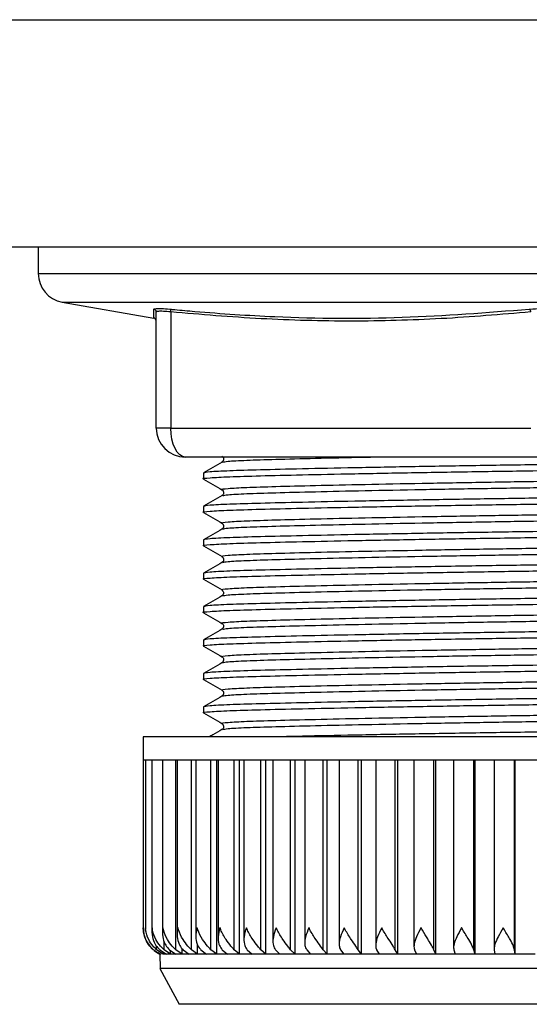
# Model space of a CAD drawing. Units: millimetres. Extents: x -293 to 293, y -449 to 328.
# Drawn here: x -36 to -1, y -52 to 16 of the extents above; entities that cross this region are included whole.
import ezdxf

# ---------------------------------------------------------------- set-up
doc = ezdxf.new("R2010")
doc.units = ezdxf.units.MM
doc.layers.add('DETAIL', color=2, linetype='Continuous')

msp = doc.modelspace()

# ---------------------------------------------------------------- linework, layer by layer
at = {"layer": 'DETAIL'}
for p, q in [((-213.297, 15.721), (213.297, 15.721)), ((207.18, 0), (-207.18, 0)), ((-35, 0), (-35, -1.822)), ((-35, -1.822), (35, -1.822)), ((-33.347, -3.791), (-27.03, -4.905)), ((-33.347, -3.791), (33.347, -3.791)), ((-26.85, -12.5), (-26.85, -4.476)), ((-25.85, -4.476), (-25.85, -12.5)), ((-25.85, -12.5), (-26.85, -12.5)), ((-25.85, -12.5), (-1, -12.5)), ((0, -14.5), (-24.85, -14.5)), ((-23.6, -15.603), (-23.6, -16.008)), ((-23.6, -17.912), (-23.6, -18.316)), ((-23.6, -20.22), (-23.6, -20.625)), ((-23.6, -22.529), (-23.6, -22.934)), ((-23.6, -24.838), (-23.6, -25.243)), ((-23.6, -27.147), (-23.6, -27.552)), ((-23.6, -29.456), (-23.6, -29.861)), ((-23.6, -31.765), (-23.6, -32.17)), ((-27.75, -33.842), (-27.75, -35.442)), ((27.75, -33.842), (-27.75, -33.842)), ((-27.75, -35.442), (-27.75, -47.032)), ((-27.598, -35.442), (-27.75, -35.442)), ((-27.602, -35.442), (-27.602, -47.15)), ((-27.144, -35.442), (-27.598, -35.442)), ((-27.159, -35.442), (-27.159, -47.27)), ((-26.392, -35.442), (-27.144, -35.442)), ((-26.426, -35.442), (-26.426, -47.391)), ((-25.351, -35.442), (-26.392, -35.442)), ((-25.51, -48.544), (-25.51, -35.442)), ((-25.411, -35.442), (-25.411, -47.511)), ((-24.032, -35.442), (-25.351, -35.442)), ((-24.427, -48.544), (-24.427, -35.442)), ((-24.126, -35.442), (-24.126, -47.63)), ((-22.45, -35.442), (-24.032, -35.442)), ((-23.076, -48.544), (-23.076, -35.442)), ((-22.678, -48.842), (-22.678, -35.442)), ((-22.584, -35.442), (-22.584, -47.734)), ((-20.622, -35.442), (-22.45, -35.442)), ((-21.472, -48.544), (-21.472, -35.442)), ((-21.101, -48.842), (-21.101, -35.442)), ((-20.802, -35.442), (-20.802, -47.839)), ((-18.568, -35.442), (-20.622, -35.442)), ((-19.634, -48.544), (-19.634, -35.442)), ((-19.292, -48.842), (-19.292, -35.442)), ((-18.8, -35.442), (-18.8, -47.944)), ((-16.311, -35.442), (-18.568, -35.442)), ((-17.58, -48.544), (-17.58, -35.442)), ((-17.273, -48.842), (-17.273, -35.442)), ((-16.6, -35.442), (-16.6, -48.049)), ((-13.875, -35.442), (-16.311, -35.442)), ((-15.333, -48.544), (-15.333, -35.442)), ((-15.063, -48.842), (-15.063, -35.442)), ((-14.225, -35.442), (-14.225, -48.152)), ((-11.287, -35.442), (-13.875, -35.442)), ((-12.919, -48.544), (-12.919, -35.442)), ((-12.689, -48.842), (-12.689, -35.442)), ((-11.702, -35.442), (-11.702, -48.233)), ((-8.575, -35.442), (-11.287, -35.442)), ((-10.363, -48.544), (-10.363, -35.442)), ((-10.176, -48.842), (-10.176, -35.442)), ((-9.059, -35.442), (-9.059, -48.314)), ((-5.77, -35.442), (-8.575, -35.442)), ((-7.693, -48.544), (-7.693, -35.442)), ((-7.551, -48.842), (-7.551, -35.442)), ((-6.324, -35.442), (-6.324, -48.396)), ((-2.901, -35.442), (-5.77, -35.442)), ((-4.939, -48.544), (-4.939, -35.442)), ((-4.844, -48.842), (-4.844, -35.442)), ((-3.527, -35.442), (-3.527, -48.544)), ((0, -35.442), (-2.901, -35.442)), ((-2.131, -48.544), (-2.131, -35.442)), ((-2.083, -48.842), (-2.083, -35.442)), ((-26.829, -48.544), (-26.829, -48.278)), ((-26.313, -48.544), (-26.313, -47.943)), ((-24.007, -48.842), (-24.007, -48.193)), ((-26.372, -48.842), (-26.829, -48.544)), ((-26.604, -48.544), (-26.155, -48.842)), ((-26.6, -48.842), (-26.591, -49.842)), ((-26.591, -48.842), (-26.6, -48.842)), ((-26.518, -48.842), (-26.591, -48.842)), ((-26.372, -48.842), (-26.372, -48.698)), ((-26.155, -48.842), (-26.372, -48.842)), ((-25.864, -48.842), (-26.313, -48.544)), ((-25.864, -48.842), (-26.155, -48.842)), ((-25.942, -48.544), (-25.506, -48.842)), ((-25.864, -48.842), (-25.864, -48.597)), ((-25.506, -48.842), (-25.864, -48.842)), ((-25.073, -48.842), (-25.51, -48.544)), ((-25.073, -48.842), (-25.506, -48.842)), ((-25.073, -48.842), (-25.073, -48.458)), ((-24.577, -48.842), (-25.073, -48.842)), ((-24.996, -48.544), (-24.577, -48.842)), ((-24.007, -48.842), (-24.577, -48.842)), ((-24.007, -48.842), (-24.427, -48.544)), ((-23.378, -48.842), (-24.007, -48.842)), ((-23.776, -48.544), (-23.378, -48.842)), ((-22.678, -48.842), (-23.378, -48.842)), ((-22.678, -48.842), (-23.076, -48.544)), ((-21.924, -48.842), (-22.678, -48.842)), ((-22.295, -48.544), (-21.924, -48.842)), ((-21.101, -48.842), (-21.924, -48.842)), ((-21.101, -48.842), (-21.472, -48.544)), ((-20.229, -48.842), (-21.101, -48.842)), ((-20.57, -48.544), (-20.229, -48.842)), ((-19.292, -48.842), (-20.229, -48.842)), ((-19.292, -48.842), (-19.634, -48.544)), ((-18.313, -48.842), (-19.292, -48.842)), ((-18.62, -48.544), (-18.313, -48.842)), ((-17.273, -48.842), (-18.313, -48.842)), ((-17.273, -48.842), (-17.58, -48.544)), ((-16.196, -48.842), (-17.273, -48.842)), ((-16.466, -48.544), (-16.196, -48.842)), ((-15.063, -48.842), (-16.196, -48.842)), ((-15.063, -48.842), (-15.333, -48.544)), ((-13.902, -48.842), (-15.063, -48.842)), ((-14.131, -48.544), (-13.902, -48.842)), ((-12.689, -48.842), (-13.902, -48.842)), ((-12.689, -48.842), (-12.919, -48.544)), ((-11.455, -48.842), (-12.689, -48.842)), ((-11.642, -48.544), (-11.455, -48.842)), ((-10.176, -48.842), (-11.455, -48.842)), ((-10.176, -48.842), (-10.363, -48.544)), ((-8.883, -48.842), (-10.176, -48.842)), ((-9.025, -48.544), (-8.883, -48.842)), ((-7.551, -48.842), (-8.883, -48.842)), ((-7.551, -48.842), (-7.693, -48.544)), ((-6.213, -48.842), (-7.551, -48.842)), ((-6.309, -48.544), (-6.213, -48.842)), ((-4.844, -48.842), (-6.213, -48.842)), ((-4.844, -48.842), (-4.939, -48.544)), ((-3.476, -48.842), (-4.844, -48.842)), ((-3.524, -48.544), (-3.476, -48.842)), ((-2.083, -48.842), (-3.476, -48.842)), ((-2.083, -48.842), (-2.131, -48.544)), ((-0.7, -48.842), (-2.083, -48.842)), ((-26.6, -49.842), (-25.282, -52.313)), ((26.6, -49.842), (-26.6, -49.842)), ((25.282, -52.313), (-25.282, -52.313))]:
    msp.add_line(p, q, dxfattribs=at)
at = {"layer": 'DETAIL', "flags": 128}
for points in [[(-24.85, -14.5), (-25.045, -14.462), (-25.233, -14.348), (-25.406, -14.163), (-25.557, -13.914), (-25.681, -13.611), (-25.774, -13.265), (-25.831, -12.89), (-25.85, -12.5)], [(-26.997, -48.595), (-26.846, -48.704), (-26.6, -48.842)]]:
    msp.add_lwpolyline(points, dxfattribs=at)
at = {"layer": 'DETAIL'}
for centre, radius, start, end in [((-33, -1.822), 2, 180, 260), ((-27.05, -4.476), 0.2, 0.07756, 81.29046), ((-26.036, -4.431), 0.191, 346.5009, 52.92169), ((-1.22, -4.463), 0.221, 356.6833, 56.57309), ((-27.05, -5.105), 0.2, 0, 84.05145), ((-24.85, -12.5), 2, 180, 270), ((-25.75, -47.032), 2, 180.16429, 229.39173)]:
    msp.add_arc(centre, radius, start, end, dxfattribs=at)
for points, knots in [([(-27.019, -4.279), (-27.019, -4.276), (-27.015, -4.254), (-26.899, -4.228), (-26.52, -4.228), (-26.12, -4.262), (-25.921, -4.279)], [0, 0, 0, 0, 0.045282, 0.36287, 0.681444, 1, 1, 1, 1]), ([(-27.016, -4.827), (-27.016, -4.848), (-27.015, -4.918), (-27.018, -4.544), (-27.019, -4.279)], [0, 0, 0, 0, 0.291361, 1, 1, 1, 1]), ([(-25.85, -4.476), (-26.032, -4.459), (-26.395, -4.425), (-26.74, -4.425), (-26.846, -4.45), (-26.85, -4.473), (-26.85, -4.476)], [0, 0, 0, 0, 0.3185809, 0.6371072, 0.9547064, 1, 1, 1, 1]), ([(-25.921, -4.279), (-25.805, -4.289), (-25.23, -4.344), (-22.811, -4.559), (-17.58, -4.908), (-9.866, -4.967), (-4.021, -4.508), (-1.099, -4.279)], [0, 0, 0, 0, 0.0139403, 0.0697022, 0.2927801, 0.6463569, 1, 1, 1, 1]), ([(-1, -4.476), (-3.061, -4.649), (-7.182, -4.997), (-13.395, -5.158), (-19.623, -5), (-23.774, -4.65), (-25.85, -4.476)], [0, 0, 0, 0, 0.249109, 0.49819, 0.749082, 1, 1, 1, 1]), ([(-1.099, -4.279), (-1.069, -4.276), (-0.827, -4.254), (-0.321, -4.228), (0.429, -4.228), (0.875, -4.262), (1.099, -4.279)], [0, 0, 0, 0, 0.045283, 0.362871, 0.681445, 1, 1, 1, 1]), ([(-23.534, -16.018), (-23.559, -16.015), (-23.757, -15.986), (-23.231, -15.931), (-21.937, -15.858), (-19.754, -15.794), (-16.845, -15.724), (-13.22, -15.649), (-9.048, -15.572), (-4.575, -15.497), (0, -15.43), (4.575, -15.364), (9.047, -15.289), (13.221, -15.212), (16.843, -15.137), (19.76, -15.066), (21.912, -15.002), (23.328, -14.93), (23.509, -14.879), (23.6, -14.853)], [0, 0, 0, 0, 0.008818, 0.072007, 0.133956, 0.193896, 0.255178, 0.318087, 0.381416, 0.44391, 0.504409, 0.564908, 0.627402, 0.690732, 0.753641, 0.814922, 0.874862, 0.936811, 1, 1, 1, 1]), ([(23.282, -14.5), (23.241, -14.508), (23.08, -14.542), (21.884, -14.598), (19.768, -14.662), (16.841, -14.732), (13.221, -14.807), (9.047, -14.884), (4.575, -14.959), (0, -15.026), (-4.575, -15.092), (-9.047, -15.167), (-13.221, -15.244), (-16.843, -15.319), (-19.76, -15.389), (-21.912, -15.454), (-23.328, -15.526), (-23.509, -15.577), (-23.6, -15.603)], [0, 0, 0, 0, 0.021652, 0.086963, 0.150155, 0.214762, 0.281084, 0.34785, 0.413735, 0.477517, 0.541299, 0.607184, 0.67395, 0.740272, 0.804879, 0.868072, 0.933383, 1, 1, 1, 1]), ([(-22.314, -14.855), (-22.527, -14.978), (-22.952, -15.223), (-23.378, -15.469), (-23.59, -15.592)], [0, 0, 0, 0, 0.499996, 1, 1, 1, 1]), ([(-22.315, -14.447), (-22.264, -14.493), (-22.183, -14.566), (-22.213, -14.774), (-22.28, -14.827), (-22.315, -14.855)], [0, 0, 0, 0, 0.45429, 0.718081, 1, 1, 1, 1]), ([(-22.258, -14.855), (-22.18, -14.833), (-22.014, -14.786), (-20.722, -14.717), (-18.701, -14.653), (-15.904, -14.583), (-13.621, -14.53), (-12.184, -14.502), (-12.059, -14.5)], [0, 0, 0, 0, 0.175713, 0.378313, 0.57434, 0.774756, 0.980494, 1, 1, 1, 1]), ([(-22.26, -16.755), (-22.284, -16.751), (-22.473, -16.722), (-21.976, -16.668), (-20.751, -16.595), (-18.686, -16.531), (-15.934, -16.461), (-12.506, -16.385), (-8.559, -16.308), (-4.327, -16.233), (0, -16.167), (4.327, -16.1), (8.558, -16.026), (12.506, -15.949), (15.932, -15.873), (18.693, -15.803), (20.724, -15.739), (22.015, -15.67), (22.182, -15.623), (22.259, -15.601)], [0, 0, 0, 0, 0.009267, 0.073019, 0.135521, 0.195995, 0.257823, 0.321292, 0.385187, 0.448238, 0.509276, 0.570314, 0.633366, 0.69726, 0.76073, 0.822558, 0.883032, 0.945533, 1, 1, 1, 1]), ([(-23.591, -16.018), (-23.378, -16.141), (-22.953, -16.387), (-22.527, -16.633), (-22.315, -16.755)], [0, 0, 0, 0, 0.500005, 1, 1, 1, 1]), ([(-22.258, -17.164), (-22.181, -17.142), (-22.014, -17.095), (-20.724, -17.026), (-18.693, -16.962), (-15.932, -16.892), (-12.506, -16.816), (-8.558, -16.739), (-4.327, -16.665), (0, -16.598), (4.327, -16.531), (8.559, -16.457), (12.506, -16.38), (15.934, -16.304), (18.686, -16.234), (20.751, -16.17), (21.976, -16.097), (22.473, -16.043), (22.284, -16.013), (22.259, -16.01)], [0, 0, 0, 0, 0.054295, 0.116806, 0.177289, 0.239126, 0.302605, 0.366509, 0.42957, 0.490617, 0.551664, 0.614725, 0.678629, 0.742108, 0.803945, 0.864428, 0.926939, 0.990701, 1, 1, 1, 1]), ([(23.534, -16.746), (23.558, -16.75), (23.757, -16.779), (23.231, -16.834), (21.937, -16.906), (19.754, -16.971), (16.845, -17.041), (13.22, -17.116), (9.048, -17.193), (4.575, -17.268), (0, -17.334), (-4.575, -17.401), (-9.047, -17.476), (-13.221, -17.553), (-16.843, -17.628), (-19.76, -17.698), (-21.912, -17.762), (-23.328, -17.835), (-23.509, -17.886), (-23.6, -17.912)], [0, 0, 0, 0, 0.008848, 0.072035, 0.133982, 0.19392, 0.2552, 0.318107, 0.381435, 0.443927, 0.504424, 0.564921, 0.627413, 0.690741, 0.753648, 0.814928, 0.874866, 0.936813, 1, 1, 1, 1]), ([(-22.315, -16.756), (-22.28, -16.783), (-22.213, -16.836), (-22.183, -17.044), (-22.264, -17.117), (-22.315, -17.164)], [0, 0, 0, 0, 0.281924, 0.545719, 1, 1, 1, 1]), ([(-23.535, -18.327), (-23.559, -18.324), (-23.757, -18.294), (-23.23, -18.24), (-21.937, -18.167), (-19.754, -18.103), (-16.845, -18.033), (-13.22, -17.957), (-9.048, -17.88), (-4.575, -17.806), (0, -17.739), (4.575, -17.673), (9.047, -17.598), (13.221, -17.521), (16.843, -17.445), (19.76, -17.375), (21.912, -17.311), (23.328, -17.239), (23.509, -17.188), (23.6, -17.162)], [0, 0, 0, 0, 0.008746, 0.071939, 0.133893, 0.193837, 0.255123, 0.318037, 0.381371, 0.44387, 0.504373, 0.564876, 0.627375, 0.690709, 0.753623, 0.814909, 0.874853, 0.936807, 1, 1, 1, 1]), ([(-22.314, -17.164), (-22.527, -17.286), (-22.952, -17.532), (-23.378, -17.778), (-23.59, -17.901)], [0, 0, 0, 0, 0.499996, 1, 1, 1, 1]), ([(-23.591, -18.327), (-23.378, -18.45), (-22.953, -18.696), (-22.528, -18.941), (-22.315, -19.064)], [0, 0, 0, 0, 0.5000044, 1, 1, 1, 1]), ([(-22.26, -19.064), (-22.284, -19.06), (-22.473, -19.031), (-21.975, -18.976), (-20.751, -18.904), (-18.686, -18.84), (-15.934, -18.769), (-12.506, -18.694), (-8.559, -18.617), (-4.327, -18.542), (0, -18.476), (4.327, -18.409), (8.558, -18.335), (12.506, -18.258), (15.932, -18.182), (18.693, -18.112), (20.724, -18.048), (22.013, -17.979), (22.18, -17.932), (22.257, -17.91)], [0, 0, 0, 0, 0.0091846, 0.0729629, 0.1354904, 0.1959895, 0.2578429, 0.321339, 0.3852594, 0.4483367, 0.5094002, 0.5704636, 0.6335409, 0.6974613, 0.7609574, 0.8228108, 0.8833099, 0.9458374, 1, 1, 1, 1]), ([(-22.259, -19.473), (-22.181, -19.451), (-22.015, -19.404), (-20.724, -19.335), (-18.693, -19.271), (-15.932, -19.201), (-12.506, -19.125), (-8.558, -19.048), (-4.327, -18.973), (0, -18.907), (4.327, -18.84), (8.559, -18.766), (12.506, -18.689), (15.934, -18.613), (18.686, -18.543), (20.751, -18.479), (21.976, -18.406), (22.473, -18.351), (22.283, -18.322), (22.259, -18.318)], [0, 0, 0, 0, 0.0544, 0.1169, 0.177372, 0.239198, 0.302666, 0.366558, 0.429607, 0.490644, 0.55168, 0.61473, 0.678622, 0.74209, 0.803916, 0.864388, 0.926888, 0.990638, 1, 1, 1, 1]), ([(-23.532, -20.636), (-23.557, -20.633), (-23.757, -20.604), (-23.231, -20.549), (-21.937, -20.476), (-19.754, -20.412), (-16.845, -20.342), (-13.22, -20.266), (-9.048, -20.189), (-4.575, -20.115), (0, -20.048), (4.575, -19.981), (9.047, -19.907), (13.221, -19.83), (16.843, -19.754), (19.76, -19.684), (21.912, -19.62), (23.328, -19.547), (23.509, -19.497), (23.6, -19.471)], [0, 0, 0, 0, 0.009152, 0.072319, 0.134248, 0.194167, 0.255428, 0.318316, 0.381624, 0.444097, 0.504576, 0.565055, 0.627528, 0.690836, 0.753723, 0.814984, 0.874904, 0.936833, 1, 1, 1, 1]), ([(23.533, -19.055), (23.558, -19.059), (23.757, -19.088), (23.231, -19.143), (21.937, -19.215), (19.754, -19.279), (16.845, -19.35), (13.22, -19.425), (9.048, -19.502), (4.575, -19.577), (0, -19.643), (-4.575, -19.71), (-9.047, -19.784), (-13.221, -19.861), (-16.843, -19.937), (-19.76, -20.007), (-21.912, -20.071), (-23.328, -20.144), (-23.509, -20.195), (-23.6, -20.22)], [0, 0, 0, 0, 0.008911, 0.072094, 0.134037, 0.193972, 0.255247, 0.318151, 0.381474, 0.443962, 0.504456, 0.564949, 0.627437, 0.690761, 0.753664, 0.814939, 0.874874, 0.936817, 1, 1, 1, 1]), ([(-22.315, -19.473), (-22.527, -19.595), (-22.953, -19.841), (-23.378, -20.087), (-23.591, -20.21)], [0, 0, 0, 0, 0.499996, 1, 1, 1, 1]), ([(-22.315, -19.064), (-22.28, -19.092), (-22.213, -19.145), (-22.183, -19.353), (-22.264, -19.426), (-22.315, -19.473)], [0, 0, 0, 0, 0.281957, 0.545761, 1, 1, 1, 1]), ([(-22.257, -21.373), (-22.282, -21.369), (-22.474, -21.34), (-21.976, -21.285), (-20.751, -21.213), (-18.686, -21.148), (-15.934, -21.078), (-12.506, -21.003), (-8.559, -20.926), (-4.327, -20.851), (0, -20.785), (4.327, -20.718), (8.558, -20.643), (12.506, -20.566), (15.932, -20.491), (18.693, -20.421), (20.724, -20.357), (22.015, -20.287), (22.181, -20.24), (22.259, -20.219)], [0, 0, 0, 0, 0.009595, 0.073331, 0.135816, 0.196275, 0.258087, 0.321541, 0.385419, 0.448454, 0.509477, 0.5705, 0.633535, 0.697413, 0.760867, 0.822679, 0.883138, 0.945624, 1, 1, 1, 1]), ([(-23.59, -20.636), (-23.377, -20.759), (-22.952, -21.005), (-22.527, -21.251), (-22.314, -21.373)], [0, 0, 0, 0, 0.500004, 1, 1, 1, 1]), ([(-22.26, -21.782), (-22.182, -21.76), (-22.015, -21.713), (-20.724, -21.644), (-18.693, -21.58), (-15.932, -21.509), (-12.506, -21.434), (-8.558, -21.357), (-4.327, -21.282), (0, -21.216), (4.327, -21.149), (8.559, -21.075), (12.506, -20.998), (15.934, -20.922), (18.686, -20.852), (20.751, -20.788), (21.976, -20.715), (22.473, -20.66), (22.283, -20.631), (22.258, -20.627)], [0, 0, 0, 0, 0.05449, 0.116979, 0.177442, 0.239257, 0.302715, 0.366596, 0.429635, 0.490662, 0.551688, 0.614727, 0.678609, 0.742066, 0.803882, 0.864344, 0.926834, 0.990573, 1, 1, 1, 1]), ([(23.533, -21.364), (23.558, -21.368), (23.757, -21.397), (23.231, -21.451), (21.937, -21.524), (19.754, -21.588), (16.845, -21.658), (13.22, -21.734), (9.048, -21.811), (4.575, -21.885), (0, -21.952), (-4.575, -22.019), (-9.047, -22.093), (-13.221, -22.17), (-16.843, -22.246), (-19.76, -22.316), (-21.912, -22.38), (-23.328, -22.453), (-23.509, -22.504), (-23.6, -22.529)], [0, 0, 0, 0, 0.008976, 0.072154, 0.134094, 0.194024, 0.255296, 0.318195, 0.381514, 0.443999, 0.504488, 0.564977, 0.627462, 0.690781, 0.75368, 0.814952, 0.874882, 0.936821, 1, 1, 1, 1]), ([(-22.315, -21.373), (-22.28, -21.401), (-22.213, -21.454), (-22.183, -21.662), (-22.264, -21.735), (-22.315, -21.781)], [0, 0, 0, 0, 0.281908, 0.545697, 1, 1, 1, 1]), ([(-23.533, -22.945), (-23.558, -22.941), (-23.757, -22.912), (-23.231, -22.858), (-21.937, -22.785), (-19.754, -22.721), (-16.845, -22.651), (-13.22, -22.575), (-9.048, -22.498), (-4.575, -22.424), (0, -22.357), (4.575, -22.29), (9.047, -22.216), (13.221, -22.139), (16.843, -22.063), (19.76, -21.993), (21.912, -21.929), (23.328, -21.856), (23.509, -21.805), (23.6, -21.78)], [0, 0, 0, 0, 0.009007, 0.072183, 0.134121, 0.194049, 0.255319, 0.318216, 0.381534, 0.444016, 0.504503, 0.564991, 0.627473, 0.69079, 0.753687, 0.814957, 0.874886, 0.936823, 1, 1, 1, 1]), ([(-22.315, -21.782), (-22.527, -21.904), (-22.953, -22.15), (-23.378, -22.396), (-23.591, -22.519)], [0, 0, 0, 0, 0.499995, 1, 1, 1, 1]), ([(-23.59, -22.945), (-23.378, -23.068), (-22.952, -23.314), (-22.527, -23.559), (-22.314, -23.682)], [0, 0, 0, 0, 0.5000047, 1, 1, 1, 1]), ([(-22.258, -23.682), (-22.283, -23.678), (-22.473, -23.649), (-21.976, -23.594), (-20.751, -23.521), (-18.686, -23.457), (-15.934, -23.387), (-12.506, -23.312), (-8.559, -23.235), (-4.327, -23.16), (0, -23.093), (4.327, -23.027), (8.558, -22.952), (12.506, -22.875), (15.932, -22.8), (18.693, -22.73), (20.724, -22.665), (22.016, -22.596), (22.183, -22.549), (22.26, -22.527)], [0, 0, 0, 0, 0.009456, 0.073187, 0.135668, 0.196122, 0.257929, 0.321378, 0.385251, 0.448281, 0.509299, 0.570317, 0.633347, 0.69722, 0.760669, 0.822476, 0.88293, 0.945411, 1, 1, 1, 1]), ([(-22.26, -24.091), (-22.182, -24.069), (-22.016, -24.022), (-20.724, -23.953), (-18.693, -23.888), (-15.932, -23.818), (-12.506, -23.743), (-8.558, -23.666), (-4.327, -23.591), (0, -23.525), (4.327, -23.458), (8.559, -23.383), (12.506, -23.306), (15.934, -23.231), (18.686, -23.161), (20.751, -23.097), (21.976, -23.024), (22.473, -22.969), (22.283, -22.94), (22.258, -22.936)], [0, 0, 0, 0, 0.054546, 0.117028, 0.177483, 0.239291, 0.30274, 0.366614, 0.429645, 0.490664, 0.551682, 0.614713, 0.678587, 0.742036, 0.803844, 0.864299, 0.926781, 0.990512, 1, 1, 1, 1]), ([(23.533, -23.673), (23.558, -23.676), (23.757, -23.706), (23.231, -23.76), (21.937, -23.833), (19.754, -23.897), (16.845, -23.967), (13.22, -24.043), (9.048, -24.12), (4.575, -24.194), (0, -24.261), (-4.575, -24.328), (-9.047, -24.402), (-13.221, -24.479), (-16.843, -24.555), (-19.76, -24.625), (-21.912, -24.689), (-23.328, -24.762), (-23.509, -24.813), (-23.6, -24.838)], [0, 0, 0, 0, 0.009038, 0.072212, 0.134148, 0.194075, 0.255343, 0.318238, 0.381553, 0.444033, 0.504519, 0.565004, 0.627485, 0.6908, 0.753695, 0.814963, 0.87489, 0.936825, 1, 1, 1, 1]), ([(-22.315, -23.682), (-22.258, -23.749), (-22.143, -23.883), (-22.257, -24.021), (-22.315, -24.09)], [0, 0, 0, 0, 0.4963721, 1, 1, 1, 1]), ([(-23.535, -25.254), (-23.559, -25.25), (-23.757, -25.221), (-23.23, -25.167), (-21.937, -25.094), (-19.754, -25.03), (-16.845, -24.96), (-13.22, -24.884), (-9.048, -24.807), (-4.575, -24.733), (0, -24.666), (4.575, -24.599), (9.047, -24.525), (13.221, -24.448), (16.843, -24.372), (19.76, -24.302), (21.912, -24.238), (23.328, -24.165), (23.509, -24.114), (23.6, -24.089)], [0, 0, 0, 0, 0.008722, 0.071916, 0.133872, 0.193818, 0.255105, 0.31802, 0.381356, 0.443856, 0.504361, 0.564866, 0.627366, 0.690701, 0.753617, 0.814904, 0.87485, 0.936805, 1, 1, 1, 1]), ([(-22.315, -24.091), (-22.528, -24.213), (-22.953, -24.459), (-23.378, -24.705), (-23.591, -24.828)], [0, 0, 0, 0, 0.499996, 1, 1, 1, 1]), ([(-22.26, -25.99), (-22.284, -25.987), (-22.473, -25.958), (-21.975, -25.903), (-20.751, -25.83), (-18.686, -25.766), (-15.934, -25.696), (-12.506, -25.62), (-8.559, -25.543), (-4.327, -25.469), (0, -25.402), (4.327, -25.336), (8.558, -25.261), (12.506, -25.184), (15.932, -25.109), (18.693, -25.038), (20.724, -24.974), (22.014, -24.905), (22.18, -24.858), (22.258, -24.836)], [0, 0, 0, 0, 0.009168, 0.072941, 0.135464, 0.195958, 0.257807, 0.321298, 0.385214, 0.448286, 0.509345, 0.570404, 0.633476, 0.697392, 0.760883, 0.822732, 0.883226, 0.945749, 1, 1, 1, 1]), ([(-23.591, -25.254), (-23.378, -25.376), (-22.953, -25.622), (-22.528, -25.868), (-22.315, -25.991)], [0, 0, 0, 0, 0.500004, 1, 1, 1, 1]), ([(-22.26, -26.4), (-22.183, -26.378), (-22.016, -26.331), (-20.724, -26.261), (-18.693, -26.197), (-15.932, -26.127), (-12.506, -26.052), (-8.558, -25.975), (-4.327, -25.9), (0, -25.833), (4.327, -25.767), (8.559, -25.692), (12.506, -25.615), (15.934, -25.54), (18.686, -25.47), (20.751, -25.405), (21.976, -25.333), (22.473, -25.278), (22.283, -25.249), (22.258, -25.245)], [0, 0, 0, 0, 0.054573, 0.11705, 0.177499, 0.239302, 0.302746, 0.366614, 0.42964, 0.490653, 0.551667, 0.614693, 0.678561, 0.742005, 0.803808, 0.864257, 0.926734, 0.99046, 1, 1, 1, 1]), ([(-23.533, -27.563), (-23.558, -27.559), (-23.757, -27.53), (-23.231, -27.475), (-21.937, -27.403), (-19.754, -27.339), (-16.845, -27.268), (-13.22, -27.193), (-9.048, -27.116), (-4.575, -27.041), (0, -26.975), (4.575, -26.908), (9.047, -26.834), (13.221, -26.757), (16.843, -26.681), (19.76, -26.611), (21.912, -26.547), (23.328, -26.474), (23.509, -26.423), (23.6, -26.397)], [0, 0, 0, 0, 0.008936, 0.072117, 0.134059, 0.193992, 0.255267, 0.318168, 0.38149, 0.443976, 0.504468, 0.56496, 0.627447, 0.690768, 0.75367, 0.814944, 0.874877, 0.936819, 1, 1, 1, 1]), ([(23.532, -25.982), (23.557, -25.985), (23.757, -26.014), (23.231, -26.069), (21.937, -26.142), (19.754, -26.206), (16.845, -26.276), (13.22, -26.352), (9.048, -26.429), (4.575, -26.503), (0, -26.57), (-4.575, -26.637), (-9.047, -26.711), (-13.221, -26.788), (-16.843, -26.864), (-19.76, -26.934), (-21.912, -26.998), (-23.328, -27.071), (-23.509, -27.121), (-23.6, -27.147)], [0, 0, 0, 0, 0.009091, 0.072262, 0.134195, 0.194118, 0.255383, 0.318275, 0.381586, 0.444063, 0.504546, 0.565028, 0.627505, 0.690817, 0.753708, 0.814973, 0.874896, 0.936829, 1, 1, 1, 1]), ([(-22.315, -26.399), (-22.528, -26.522), (-22.953, -26.768), (-23.378, -27.014), (-23.591, -27.136)], [0, 0, 0, 0, 0.499995, 1, 1, 1, 1]), ([(-22.315, -25.991), (-22.264, -26.037), (-22.183, -26.11), (-22.213, -26.319), (-22.28, -26.372), (-22.315, -26.399)], [0, 0, 0, 0, 0.454291, 0.718084, 1, 1, 1, 1]), ([(-22.259, -28.3), (-22.283, -28.296), (-22.473, -28.267), (-21.976, -28.212), (-20.751, -28.139), (-18.686, -28.075), (-15.934, -28.005), (-12.506, -27.929), (-8.559, -27.852), (-4.327, -27.778), (0, -27.711), (4.327, -27.644), (8.558, -27.57), (12.506, -27.493), (15.932, -27.417), (18.693, -27.347), (20.724, -27.283), (22.014, -27.214), (22.18, -27.167), (22.258, -27.145)], [0, 0, 0, 0, 0.009367, 0.07313, 0.135641, 0.196125, 0.257963, 0.321443, 0.385347, 0.448408, 0.509456, 0.570505, 0.633566, 0.69747, 0.76095, 0.822788, 0.883272, 0.945783, 1, 1, 1, 1]), ([(-23.591, -27.563), (-23.378, -27.686), (-22.953, -27.931), (-22.527, -28.177), (-22.315, -28.3)], [0, 0, 0, 0, 0.500004, 1, 1, 1, 1]), ([(-22.26, -28.708), (-22.183, -28.687), (-22.016, -28.639), (-20.724, -28.57), (-18.693, -28.506), (-15.932, -28.436), (-12.506, -28.36), (-8.558, -28.283), (-4.327, -28.209), (0, -28.142), (4.327, -28.076), (8.559, -28.001), (12.506, -27.924), (15.934, -27.849), (18.686, -27.778), (20.751, -27.714), (21.976, -27.642), (22.473, -27.587), (22.282, -27.557), (22.257, -27.554)], [0, 0, 0, 0, 0.054575, 0.117048, 0.177495, 0.239295, 0.302737, 0.366602, 0.429625, 0.490636, 0.551647, 0.61467, 0.678535, 0.741976, 0.803777, 0.864223, 0.926697, 0.99042, 1, 1, 1, 1]), ([(23.532, -28.29), (23.557, -28.294), (23.757, -28.323), (23.231, -28.378), (21.937, -28.451), (19.754, -28.515), (16.845, -28.585), (13.22, -28.661), (9.048, -28.738), (4.575, -28.812), (0, -28.879), (-4.575, -28.945), (-9.047, -29.02), (-13.221, -29.097), (-16.843, -29.172), (-19.76, -29.243), (-21.912, -29.307), (-23.328, -29.379), (-23.509, -29.43), (-23.6, -29.456)], [0, 0, 0, 0, 0.0091319, 0.0723005, 0.1342303, 0.1941512, 0.2554134, 0.3183025, 0.3816118, 0.4440861, 0.5045659, 0.5650458, 0.6275201, 0.6908294, 0.7537185, 0.8149807, 0.8749016, 0.9368314, 1, 1, 1, 1]), ([(-22.315, -28.3), (-22.264, -28.346), (-22.183, -28.419), (-22.213, -28.628), (-22.28, -28.681), (-22.315, -28.708)], [0, 0, 0, 0, 0.454244, 0.718043, 1, 1, 1, 1]), ([(-23.532, -29.872), (-23.557, -29.868), (-23.757, -29.839), (-23.231, -29.784), (-21.937, -29.712), (-19.754, -29.647), (-16.845, -29.577), (-13.22, -29.502), (-9.048, -29.425), (-4.575, -29.35), (0, -29.284), (4.575, -29.217), (9.047, -29.142), (13.221, -29.065), (16.843, -28.99), (19.76, -28.92), (21.912, -28.856), (23.328, -28.783), (23.509, -28.732), (23.6, -28.706)], [0, 0, 0, 0, 0.009148, 0.072316, 0.134244, 0.194164, 0.255426, 0.318314, 0.381622, 0.444095, 0.504574, 0.565053, 0.627526, 0.690834, 0.753723, 0.814984, 0.874904, 0.936832, 1, 1, 1, 1]), ([(-22.315, -28.708), (-22.528, -28.831), (-22.953, -29.077), (-23.378, -29.323), (-23.591, -29.445)], [0, 0, 0, 0, 0.499995, 1, 1, 1, 1]), ([(-23.59, -29.872), (-23.377, -29.995), (-22.952, -30.24), (-22.527, -30.486), (-22.314, -30.609)], [0, 0, 0, 0, 0.5000037, 1, 1, 1, 1]), ([(-22.257, -30.609), (-22.282, -30.605), (-22.474, -30.576), (-21.976, -30.521), (-20.751, -30.448), (-18.686, -30.384), (-15.934, -30.314), (-12.506, -30.238), (-8.559, -30.161), (-4.327, -30.087), (0, -30.02), (4.327, -29.953), (8.558, -29.879), (12.506, -29.802), (15.932, -29.726), (18.693, -29.656), (20.724, -29.592), (22.015, -29.523), (22.182, -29.476), (22.26, -29.454)], [0, 0, 0, 0, 0.009596, 0.073323, 0.1358, 0.196251, 0.258054, 0.321499, 0.385368, 0.448395, 0.509409, 0.570424, 0.63345, 0.697319, 0.760764, 0.822568, 0.883018, 0.945496, 1, 1, 1, 1]), ([(-22.26, -31.017), (-22.183, -30.995), (-22.016, -30.948), (-20.724, -30.879), (-18.693, -30.815), (-15.932, -30.745), (-12.506, -30.669), (-8.558, -30.592), (-4.327, -30.518), (0, -30.451), (4.327, -30.384), (8.559, -30.31), (12.506, -30.233), (15.934, -30.157), (18.686, -30.087), (20.751, -30.023), (21.976, -29.95), (22.473, -29.896), (22.282, -29.866), (22.257, -29.862)], [0, 0, 0, 0, 0.054555, 0.117028, 0.177475, 0.239275, 0.302717, 0.366582, 0.429605, 0.490616, 0.551626, 0.614649, 0.678514, 0.741956, 0.803756, 0.864203, 0.926676, 0.990399, 1, 1, 1, 1]), ([(23.532, -30.599), (23.557, -30.603), (23.757, -30.632), (23.231, -30.687), (21.937, -30.76), (19.754, -30.824), (16.845, -30.894), (13.22, -30.969), (9.048, -31.046), (4.575, -31.121), (0, -31.188), (-4.575, -31.254), (-9.047, -31.329), (-13.221, -31.406), (-16.843, -31.481), (-19.76, -31.551), (-21.912, -31.616), (-23.328, -31.688), (-23.509, -31.739), (-23.6, -31.765)], [0, 0, 0, 0, 0.009155, 0.072322, 0.134251, 0.19417, 0.255431, 0.318318, 0.381626, 0.444099, 0.504578, 0.565056, 0.627529, 0.690837, 0.753724, 0.814985, 0.874905, 0.936833, 1, 1, 1, 1]), ([(-22.315, -30.609), (-22.264, -30.655), (-22.183, -30.728), (-22.213, -30.936), (-22.28, -30.989), (-22.315, -31.017)], [0, 0, 0, 0, 0.45429, 0.718081, 1, 1, 1, 1]), ([(-23.534, -32.18), (-23.558, -32.177), (-23.757, -32.148), (-23.231, -32.093), (-21.937, -32.02), (-19.754, -31.956), (-16.845, -31.886), (-13.22, -31.811), (-9.048, -31.734), (-4.575, -31.659), (0, -31.592), (4.575, -31.526), (9.047, -31.451), (13.221, -31.374), (16.843, -31.299), (19.76, -31.229), (21.912, -31.164), (23.328, -31.092), (23.509, -31.041), (23.6, -31.015)], [0, 0, 0, 0, 0.008864, 0.07205, 0.133996, 0.193933, 0.255212, 0.318118, 0.381444, 0.443936, 0.504432, 0.564928, 0.627419, 0.690746, 0.753652, 0.814931, 0.874868, 0.936814, 1, 1, 1, 1]), ([(-22.315, -31.017), (-22.528, -31.14), (-22.953, -31.386), (-23.378, -31.631), (-23.591, -31.754)], [0, 0, 0, 0, 0.499996, 1, 1, 1, 1]), ([(-22.259, -32.917), (-22.283, -32.914), (-22.473, -32.884), (-21.976, -32.83), (-20.751, -32.757), (-18.686, -32.693), (-15.934, -32.623), (-12.506, -32.547), (-8.559, -32.47), (-4.327, -32.396), (0, -32.329), (4.327, -32.262), (8.558, -32.188), (12.506, -32.111), (15.932, -32.035), (18.693, -31.965), (20.724, -31.901), (22.015, -31.832), (22.182, -31.785), (22.26, -31.763)], [0, 0, 0, 0, 0.009313, 0.073058, 0.135553, 0.19602, 0.257842, 0.321304, 0.385191, 0.448236, 0.509267, 0.570299, 0.633343, 0.69723, 0.760693, 0.822514, 0.882982, 0.945477, 1, 1, 1, 1]), ([(-23.591, -32.18), (-23.378, -32.303), (-22.953, -32.549), (-22.527, -32.795), (-22.315, -32.917)], [0, 0, 0, 0, 0.500005, 1, 1, 1, 1]), ([(-22.26, -33.326), (-22.182, -33.304), (-22.016, -33.257), (-20.724, -33.188), (-18.693, -33.124), (-15.932, -33.054), (-12.506, -32.978), (-8.558, -32.901), (-4.327, -32.827), (0, -32.76), (4.327, -32.693), (8.559, -32.619), (12.506, -32.542), (15.934, -32.466), (18.686, -32.396), (20.751, -32.332), (21.976, -32.259), (22.473, -32.204), (22.282, -32.175), (22.257, -32.171)], [0, 0, 0, 0, 0.054519, 0.116995, 0.177444, 0.239246, 0.30269, 0.366558, 0.429583, 0.490597, 0.55161, 0.614635, 0.678503, 0.741947, 0.803749, 0.864199, 0.926675, 0.990401, 1, 1, 1, 1]), ([(-22.315, -33.326), (-22.528, -33.449), (-22.825, -33.621), (-23.123, -33.793), (-23.208, -33.842)], [0, 0, 0, 0, 0.714118, 1, 1, 1, 1]), ([(-22.315, -32.918), (-22.28, -32.945), (-22.213, -32.998), (-22.183, -33.206), (-22.264, -33.28), (-22.315, -33.326)], [0, 0, 0, 0, 0.281924, 0.545714, 1, 1, 1, 1]), ([(23.532, -32.908), (23.557, -32.912), (23.757, -32.941), (23.231, -32.996), (21.937, -33.068), (19.754, -33.133), (16.845, -33.203), (13.22, -33.278), (9.048, -33.355), (4.575, -33.43), (0, -33.496), (-4.574, -33.563), (-9.052, -33.638), (-13.205, -33.714), (-16.591, -33.784), (-18.227, -33.825), (-18.914, -33.842)], [0, 0, 0, 0, 0.011455, 0.090484, 0.167962, 0.242927, 0.319571, 0.39825, 0.477454, 0.555614, 0.631278, 0.706943, 0.785103, 0.864307, 0.942986, 1, 1, 1, 1]), ([(-27.05, -48.544), (-27.135, -48.462), (-27.357, -48.249), (-27.634, -47.781), (-27.74, -47.351), (-27.75, -47.079), (-27.75, -47.034), (-27.75, -47.032)], [0, 0, 0, 0, 0.189217, 0.491829, 0.916068, 0.995218, 1, 1, 1, 1]), ([(-27.598, -47.032), (-27.598, -47.034), (-27.601, -47.074), (-27.594, -47.113), (-27.587, -47.15)], [0, 0, 0, 0, 0.064648, 1, 1, 1, 1]), ([(-26.829, -48.544), (-26.914, -48.462), (-27.138, -48.249), (-27.436, -47.781), (-27.568, -47.351), (-27.595, -47.079), (-27.598, -47.034), (-27.598, -47.032)], [0, 0, 0, 0, 0.1892168, 0.4918267, 0.9160686, 0.9952183, 1, 1, 1, 1]), ([(-27.144, -47.032), (-27.144, -47.034), (-27.169, -47.239), (-27.158, -47.623), (-26.978, -48.112), (-26.756, -48.405), (-26.626, -48.524), (-26.604, -48.544)], [0, 0, 0, 0, 0.004781, 0.382558, 0.713304, 0.951861, 1, 1, 1, 1]), ([(-26.313, -48.544), (-26.399, -48.462), (-26.621, -48.249), (-26.938, -47.781), (-27.094, -47.351), (-27.138, -47.079), (-27.143, -47.034), (-27.144, -47.032)], [0, 0, 0, 0, 0.189213, 0.491824, 0.916064, 0.995218, 1, 1, 1, 1]), ([(-26.392, -47.032), (-26.392, -47.034), (-26.43, -47.239), (-26.443, -47.622), (-26.297, -48.106), (-26.093, -48.4), (-25.968, -48.519), (-25.942, -48.544)], [0, 0, 0, 0, 0.0047797, 0.382507, 0.7132072, 0.9413591, 1, 1, 1, 1]), ([(-25.51, -48.544), (-25.594, -48.462), (-25.813, -48.249), (-26.144, -47.781), (-26.323, -47.351), (-26.383, -47.079), (-26.391, -47.034), (-26.392, -47.032)], [0, 0, 0, 0, 0.189209, 0.491819, 0.916055, 0.995218, 1, 1, 1, 1]), ([(-25.351, -47.032), (-25.352, -47.034), (-25.401, -47.239), (-25.439, -47.623), (-25.324, -48.112), (-25.137, -48.405), (-25.016, -48.524), (-24.996, -48.544)], [0, 0, 0, 0, 0.0047821, 0.3825593, 0.7133043, 0.9519318, 1, 1, 1, 1]), ([(-24.427, -48.544), (-24.509, -48.462), (-24.722, -48.249), (-25.065, -47.781), (-25.264, -47.351), (-25.339, -47.079), (-25.35, -47.034), (-25.351, -47.032)], [0, 0, 0, 0, 0.189204, 0.49181, 0.916042, 0.995217, 1, 1, 1, 1]), ([(-24.032, -47.032), (-24.033, -47.034), (-24.094, -47.239), (-24.157, -47.623), (-24.076, -48.112), (-23.909, -48.405), (-23.795, -48.524), (-23.776, -48.544)], [0, 0, 0, 0, 0.004781, 0.382558, 0.713305, 0.951947, 1, 1, 1, 1]), ([(-23.076, -48.544), (-23.155, -48.462), (-23.36, -48.249), (-23.71, -47.781), (-23.928, -47.351), (-24.018, -47.079), (-24.031, -47.034), (-24.032, -47.032)], [0, 0, 0, 0, 0.189195, 0.491798, 0.916025, 0.995216, 1, 1, 1, 1]), ([(-22.45, -47.032), (-22.451, -47.034), (-22.523, -47.239), (-22.609, -47.623), (-22.564, -48.112), (-22.419, -48.405), (-22.313, -48.524), (-22.295, -48.544)], [0, 0, 0, 0, 0.004781, 0.382558, 0.713305, 0.951954, 1, 1, 1, 1]), ([(-21.472, -48.544), (-21.547, -48.462), (-21.742, -48.249), (-22.096, -47.781), (-22.33, -47.351), (-22.433, -47.079), (-22.449, -47.034), (-22.45, -47.032)], [0, 0, 0, 0, 0.1891829, 0.491781, 0.9160048, 0.9952175, 1, 1, 1, 1]), ([(-20.622, -47.032), (-20.623, -47.034), (-20.705, -47.239), (-20.814, -47.623), (-20.805, -48.112), (-20.683, -48.405), (-20.587, -48.524), (-20.57, -48.544)], [0, 0, 0, 0, 0.004781, 0.382559, 0.713306, 0.951961, 1, 1, 1, 1]), ([(-19.634, -48.544), (-19.704, -48.462), (-19.886, -48.249), (-20.24, -47.781), (-20.487, -47.351), (-20.603, -47.079), (-20.621, -47.034), (-20.622, -47.032)], [0, 0, 0, 0, 0.189169, 0.491757, 0.915975, 0.995217, 1, 1, 1, 1]), ([(-18.568, -47.032), (-18.57, -47.034), (-18.66, -47.239), (-18.791, -47.623), (-18.818, -48.112), (-18.721, -48.405), (-18.635, -48.524), (-18.62, -48.544)], [0, 0, 0, 0, 0.004782, 0.382559, 0.713306, 0.951965, 1, 1, 1, 1]), ([(-17.58, -48.544), (-17.644, -48.462), (-17.812, -48.249), (-18.162, -47.781), (-18.42, -47.351), (-18.547, -47.079), (-18.567, -47.034), (-18.568, -47.032)], [0, 0, 0, 0, 0.1891483, 0.4917283, 0.9159357, 0.9952178, 1, 1, 1, 1]), ([(-16.311, -47.032), (-16.312, -47.034), (-16.411, -47.239), (-16.562, -47.623), (-16.624, -48.112), (-16.554, -48.405), (-16.478, -48.524), (-16.466, -48.544)], [0, 0, 0, 0, 0.004781, 0.382559, 0.713305, 0.951969, 1, 1, 1, 1]), ([(-15.333, -48.544), (-15.392, -48.462), (-15.543, -48.249), (-15.885, -47.781), (-16.15, -47.351), (-16.288, -47.079), (-16.31, -47.034), (-16.311, -47.032)], [0, 0, 0, 0, 0.1891192, 0.4916848, 0.9158797, 0.9952177, 1, 1, 1, 1]), ([(-13.875, -47.032), (-13.876, -47.034), (-13.982, -47.239), (-14.151, -47.623), (-14.249, -48.112), (-14.205, -48.405), (-14.142, -48.524), (-14.131, -48.544)], [0, 0, 0, 0, 0.004781, 0.382559, 0.713306, 0.951971, 1, 1, 1, 1]), ([(-12.919, -48.544), (-12.97, -48.462), (-13.104, -48.249), (-13.434, -47.782), (-13.704, -47.351), (-13.85, -47.079), (-13.874, -47.034), (-13.875, -47.032)], [0, 0, 0, 0, 0.189078, 0.491623, 0.915798, 0.995217, 1, 1, 1, 1]), ([(-11.287, -47.032), (-11.288, -47.034), (-11.4, -47.239), (-11.586, -47.623), (-11.717, -48.112), (-11.701, -48.405), (-11.65, -48.524), (-11.642, -48.544)], [0, 0, 0, 0, 0.004781, 0.382559, 0.713305, 0.951974, 1, 1, 1, 1]), ([(-10.363, -48.544), (-10.407, -48.462), (-10.521, -48.249), (-10.835, -47.782), (-11.108, -47.351), (-11.261, -47.079), (-11.286, -47.034), (-11.287, -47.032)], [0, 0, 0, 0, 0.1890142, 0.4915286, 0.9156752, 0.9952173, 1, 1, 1, 1]), ([(-8.575, -47.032), (-8.577, -47.034), (-8.693, -47.239), (-8.893, -47.623), (-9.057, -48.112), (-9.068, -48.405), (-9.031, -48.524), (-9.025, -48.544)], [0, 0, 0, 0, 0.0047813, 0.3825591, 0.7133046, 0.9519741, 1, 1, 1, 1]), ([(-7.693, -48.544), (-7.724, -48.473), (-7.808, -48.276), (-7.973, -48.013), (-8.208, -47.637), (-8.392, -47.348), (-8.542, -47.09), (-8.574, -47.034), (-8.575, -47.032)], [0, 0, 0, 0, 0.165369, 0.456413, 0.517797, 0.896153, 0.995221, 1, 1, 1, 1]), ([(-5.77, -47.032), (-5.771, -47.034), (-5.891, -47.239), (-6.103, -47.623), (-6.298, -48.112), (-6.336, -48.405), (-6.313, -48.524), (-6.309, -48.544)], [0, 0, 0, 0, 0.004781, 0.382559, 0.713306, 0.951975, 1, 1, 1, 1]), ([(-4.939, -48.544), (-4.967, -48.462), (-5.039, -48.249), (-5.312, -47.782), (-5.58, -47.352), (-5.741, -47.08), (-5.768, -47.034), (-5.77, -47.032)], [0, 0, 0, 0, 0.188685, 0.491041, 0.915039, 0.995217, 1, 1, 1, 1]), ([(-2.901, -47.032), (-2.902, -47.034), (-3.024, -47.239), (-3.247, -47.623), (-3.47, -48.112), (-3.535, -48.405), (-3.525, -48.524), (-3.524, -48.544)], [0, 0, 0, 0, 0.004781, 0.382559, 0.713306, 0.951976, 1, 1, 1, 1]), ([(-2.131, -48.544), (-2.15, -48.462), (-2.199, -48.25), (-2.447, -47.784), (-2.708, -47.353), (-2.872, -47.08), (-2.899, -47.034), (-2.901, -47.032)], [0, 0, 0, 0, 0.188008, 0.490039, 0.913727, 0.995217, 1, 1, 1, 1]), ([(-26.591, -48.842), (-26.685, -48.793), (-26.848, -48.708), (-26.99, -48.592), (-27.05, -48.544)], [0, 0, 0, 0, 0.579703, 1, 1, 1, 1])]:
    msp.add_open_spline(points, degree=3, knots=knots, dxfattribs=at)

doc.saveas('drawing.dxf')
